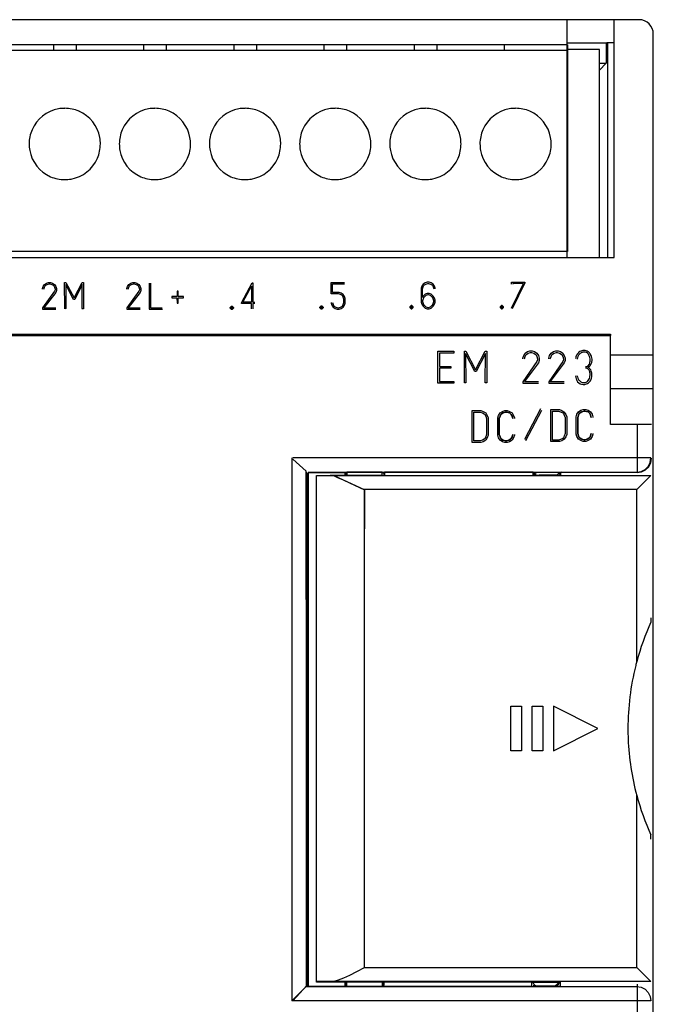
# Model space of a CAD drawing. Extents: x 0.2 to 71.5, y -0.2 to 95.8.
# Drawn here: x 35.8 to 71.5, y 32.4 to 87.8 of the extents above; entities that cross this region are included whole.
import ezdxf

# ---------------------------------------------------------------- set-up
doc = ezdxf.new("R2010")
doc.units = 0
doc.layers.add('DEFAULT_255_2_778', color=255, linetype='CONTINUOUS')

msp = doc.modelspace()

# ---------------------------------------------------------------- linework, layer by layer
at = {"layer": 'DEFAULT_255_2_778'}
for p, q in [((70.704, 87.846), (8.304, 87.846)), ((66.659, 74.452), (66.659, 87.843)), ((69.298, 74.452), (69.298, 87.843)), ((71.504, 33.646), (71.504, 87.046)), ((66.677, 86.552), (68.88, 86.552)), ((68.854, 86.552), (68.854, 85.39)), ((68.88, 86.552), (68.88, 86.571)), ((68.88, 86.571), (69.316, 86.571)), ((68.916, 86.571), (68.916, 74.452)), ((4.942, 86.133), (66.664, 86.133)), ((66.677, 86.428), (4.955, 86.428)), ((37.708, 86.428), (37.708, 86.133)), ((38.978, 86.428), (38.978, 86.133)), ((42.788, 86.428), (42.788, 86.133)), ((44.058, 86.428), (44.058, 86.133)), ((47.868, 86.428), (47.868, 86.133)), ((49.138, 86.428), (49.138, 86.133)), ((52.948, 86.428), (52.948, 86.133)), ((54.218, 86.428), (54.218, 86.133)), ((58.028, 86.428), (58.028, 86.133)), ((59.298, 86.428), (59.298, 86.133)), ((63.108, 86.428), (63.108, 86.133)), ((66.664, 86.428), (66.664, 74.805)), ((68.473, 86.173), (66.677, 86.173)), ((68.473, 74.452), (68.473, 86.173)), ((68.473, 85.39), (68.854, 85.39)), ((68.854, 85.39), (68.473, 85.009)), ((36.337, 80.85), (36.337, 80.85)), ((41.417, 80.85), (41.417, 80.85)), ((46.497, 80.85), (46.497, 80.85)), ((51.577, 80.85), (51.577, 80.85)), ((56.657, 80.85), (56.657, 80.85)), ((61.737, 80.85), (61.737, 80.85)), ((2.298, 74.452), (69.298, 74.452)), ((66.664, 74.805), (4.942, 74.805)), ((37.082, 72.706), (37.119, 72.819)), ((37.082, 72.669), (37.082, 72.706)), ((37.119, 72.819), (37.194, 72.931)), ((37.157, 72.669), (37.194, 72.781)), ((37.194, 72.931), (37.306, 73.006)), ((37.194, 72.781), (37.232, 72.856)), ((37.232, 72.856), (37.269, 72.894)), ((37.269, 72.894), (37.344, 72.931)), ((37.306, 73.006), (37.419, 73.044)), ((37.344, 72.931), (37.456, 72.969)), ((37.419, 73.044), (37.531, 73.044)), ((37.456, 72.969), (37.494, 72.969)), ((37.494, 72.969), (37.606, 72.931)), ((37.531, 73.044), (37.644, 73.006)), ((37.606, 72.931), (37.681, 72.894)), ((37.644, 73.006), (37.756, 72.931)), ((37.681, 72.894), (37.719, 72.856)), ((37.719, 72.856), (37.757, 72.781)), ((37.756, 72.931), (37.831, 72.819)), ((37.757, 72.781), (37.794, 72.669)), ((37.794, 72.631), (37.757, 72.556)), ((37.794, 72.669), (37.794, 72.631)), ((37.831, 72.819), (37.869, 72.706)), ((37.869, 72.706), (37.869, 72.594)), ((38.34, 71.577), (38.338, 73.049)), ((38.338, 73.049), (38.413, 73.049)), ((38.827, 72.102), (38.399, 72.947)), ((38.399, 72.947), (38.413, 71.579)), ((38.413, 73.049), (38.864, 72.19)), ((38.864, 72.19), (39.316, 73.049)), ((39.33, 72.947), (38.902, 72.102)), ((39.316, 73.049), (39.391, 73.049)), ((39.316, 71.579), (39.33, 72.947)), ((39.391, 73.049), (39.39, 71.577)), ((41.844, 72.706), (41.882, 72.819)), ((41.844, 72.669), (41.844, 72.706)), ((41.882, 72.819), (41.956, 72.931)), ((41.919, 72.669), (41.956, 72.781)), ((41.956, 72.931), (42.069, 73.006)), ((41.956, 72.781), (41.994, 72.856)), ((41.994, 72.856), (42.032, 72.894)), ((42.032, 72.894), (42.107, 72.931)), ((42.069, 73.006), (42.181, 73.044)), ((42.107, 72.931), (42.219, 72.969)), ((42.181, 73.044), (42.294, 73.044)), ((42.219, 72.969), (42.257, 72.969)), ((42.257, 72.969), (42.369, 72.931)), ((42.294, 73.044), (42.406, 73.006)), ((42.369, 72.931), (42.444, 72.894)), ((42.406, 73.006), (42.519, 72.931)), ((42.444, 72.894), (42.481, 72.856)), ((42.481, 72.856), (42.519, 72.781)), ((42.519, 72.931), (42.594, 72.819)), ((42.519, 72.781), (42.557, 72.669)), ((42.557, 72.631), (42.519, 72.556)), ((42.557, 72.669), (42.557, 72.631)), ((42.594, 72.819), (42.632, 72.706)), ((42.632, 72.706), (42.632, 72.594)), ((43.091, 73.01), (43.091, 71.547)), ((43.165, 73.01), (43.165, 71.622)), ((48.302, 71.908), (48.902, 73.033)), ((48.377, 71.945), (48.865, 72.845)), ((48.865, 72.845), (48.865, 71.945)), ((48.902, 73.033), (48.94, 73.033)), ((48.94, 73.033), (48.94, 71.945)), ((53.359, 72.407), (53.359, 73.044)), ((53.359, 73.044), (54.109, 73.044)), ((53.434, 72.482), (53.434, 72.969)), ((53.434, 72.969), (54.109, 72.969)), ((58.46, 72.841), (58.422, 72.728)), ((58.422, 72.728), (58.422, 71.941)), ((58.535, 72.953), (58.46, 72.841)), ((58.498, 72.691), (58.535, 72.804)), ((58.498, 72.204), (58.498, 72.691)), ((58.648, 73.028), (58.535, 72.953)), ((58.535, 72.804), (58.573, 72.878)), ((58.573, 72.878), (58.61, 72.916)), ((58.61, 72.916), (58.685, 72.954)), ((58.76, 73.066), (58.648, 73.028)), ((58.685, 72.954), (58.798, 72.991)), ((58.873, 73.066), (58.76, 73.066)), ((58.798, 72.991), (58.835, 72.991)), ((58.835, 72.991), (58.948, 72.954)), ((58.985, 73.028), (58.873, 73.066)), ((58.948, 72.954), (59.023, 72.916)), ((59.097, 72.953), (58.985, 73.028)), ((59.023, 72.916), (59.06, 72.878)), ((59.06, 72.878), (59.098, 72.804)), ((59.172, 72.841), (59.097, 72.953)), ((59.098, 72.804), (59.135, 72.691)), ((59.21, 72.728), (59.172, 72.841)), ((59.21, 72.691), (59.21, 72.728)), ((63.517, 72.953), (63.517, 73.066)), ((63.517, 73.066), (64.267, 73.066)), ((63.517, 71.603), (64.192, 72.991)), ((64.267, 73.028), (63.555, 71.566)), ((64.192, 72.991), (63.592, 72.991)), ((63.592, 72.991), (63.592, 72.953)), ((64.267, 73.066), (64.267, 73.028)), ((37.757, 72.556), (37.082, 71.619)), ((37.831, 72.482), (37.157, 71.619)), ((37.869, 72.594), (37.831, 72.482)), ((38.902, 72.102), (38.827, 72.102)), ((42.519, 72.556), (41.844, 71.619)), ((42.594, 72.482), (41.919, 71.619)), ((42.632, 72.594), (42.594, 72.482)), ((44.669, 72.259), (44.369, 72.259)), ((44.369, 72.259), (44.37, 72.179)), ((44.37, 72.179), (44.665, 72.184)), ((44.665, 72.184), (44.668, 71.882)), ((44.742, 72.56), (44.669, 72.559)), ((44.669, 72.559), (44.669, 72.259)), ((44.74, 72.259), (44.742, 72.56)), ((45.04, 72.259), (44.74, 72.259)), ((44.742, 71.882), (44.74, 72.184)), ((44.74, 72.184), (45.04, 72.184)), ((45.04, 72.184), (45.04, 72.262)), ((53.772, 72.407), (53.359, 72.407)), ((53.809, 72.482), (53.434, 72.482)), ((53.884, 72.369), (53.772, 72.407)), ((53.922, 72.444), (53.809, 72.482)), ((53.959, 72.332), (53.884, 72.369)), ((54.034, 72.369), (53.922, 72.444)), ((53.997, 72.294), (53.959, 72.332)), ((54.034, 72.219), (53.997, 72.294)), ((54.109, 72.257), (54.034, 72.369)), ((54.072, 72.107), (54.034, 72.219)), ((54.072, 71.919), (54.072, 72.107)), ((54.147, 72.144), (54.109, 72.257)), ((54.147, 71.882), (54.147, 72.144)), ((58.535, 72.278), (58.498, 72.204)), ((58.535, 72.128), (58.498, 72.016)), ((58.648, 72.391), (58.535, 72.278)), ((58.573, 72.204), (58.535, 72.128)), ((58.685, 72.316), (58.573, 72.204)), ((58.76, 72.428), (58.648, 72.391)), ((58.798, 72.354), (58.685, 72.316)), ((58.873, 72.428), (58.76, 72.428)), ((58.835, 72.354), (58.798, 72.354)), ((58.948, 72.316), (58.835, 72.354)), ((58.985, 72.391), (58.873, 72.428)), ((59.06, 72.204), (58.948, 72.316)), ((59.097, 72.278), (58.985, 72.391)), ((59.098, 72.128), (59.06, 72.204)), ((59.172, 72.166), (59.097, 72.278)), ((59.136, 72.016), (59.098, 72.128)), ((59.21, 72.053), (59.172, 72.166)), ((37.082, 71.619), (37.082, 71.544)), ((37.082, 71.544), (37.832, 71.544)), ((37.157, 71.619), (37.831, 71.619)), ((38.413, 71.579), (38.34, 71.577)), ((39.39, 71.577), (39.314, 71.577)), ((41.844, 71.619), (41.844, 71.544)), ((41.844, 71.544), (42.594, 71.544)), ((41.919, 71.619), (42.594, 71.619)), ((43.091, 71.547), (43.841, 71.547)), ((43.165, 71.622), (43.84, 71.622)), ((44.668, 71.882), (44.742, 71.882)), ((47.664, 71.645), (47.739, 71.72)), ((47.664, 71.645), (47.739, 71.72)), ((47.664, 71.607), (47.664, 71.645)), ((47.664, 71.607), (47.664, 71.645)), ((47.739, 71.532), (47.664, 71.607)), ((47.739, 71.532), (47.664, 71.607)), ((47.739, 71.72), (47.777, 71.72)), ((47.739, 71.72), (47.777, 71.72)), ((47.739, 71.645), (47.777, 71.645)), ((47.739, 71.607), (47.739, 71.645)), ((47.777, 71.607), (47.739, 71.607)), ((47.777, 71.532), (47.739, 71.532)), ((47.777, 71.532), (47.739, 71.532)), ((47.777, 71.72), (47.852, 71.645)), ((47.777, 71.72), (47.852, 71.645)), ((47.777, 71.645), (47.777, 71.607)), ((47.852, 71.607), (47.777, 71.532)), ((47.852, 71.607), (47.777, 71.532)), ((47.852, 71.645), (47.852, 71.607)), ((47.852, 71.645), (47.852, 71.607)), ((48.302, 71.87), (48.302, 71.908)), ((48.865, 71.87), (48.302, 71.87)), ((48.865, 71.945), (48.377, 71.945)), ((48.865, 71.57), (48.865, 71.87)), ((48.94, 71.945), (49.052, 71.945)), ((49.052, 71.87), (48.94, 71.87)), ((48.94, 71.87), (48.94, 71.57)), ((52.722, 71.657), (52.797, 71.732)), ((52.722, 71.657), (52.797, 71.732)), ((52.722, 71.619), (52.722, 71.657)), ((52.722, 71.619), (52.722, 71.657)), ((52.797, 71.544), (52.722, 71.619)), ((52.797, 71.544), (52.722, 71.619)), ((52.797, 71.732), (52.834, 71.732)), ((52.797, 71.732), (52.834, 71.732)), ((52.797, 71.657), (52.834, 71.657)), ((52.797, 71.619), (52.797, 71.657)), ((52.834, 71.619), (52.797, 71.619)), ((52.834, 71.544), (52.797, 71.544)), ((52.834, 71.544), (52.797, 71.544)), ((52.834, 71.732), (52.91, 71.657)), ((52.834, 71.732), (52.91, 71.657)), ((52.834, 71.657), (52.834, 71.619)), ((52.91, 71.619), (52.834, 71.544)), ((52.91, 71.619), (52.834, 71.544)), ((52.91, 71.657), (52.91, 71.619)), ((52.91, 71.657), (52.91, 71.619)), ((53.359, 71.919), (53.359, 71.882)), ((53.359, 71.882), (53.397, 71.769)), ((53.397, 71.769), (53.472, 71.657)), ((53.434, 71.919), (53.472, 71.807)), ((53.472, 71.807), (53.509, 71.732)), ((53.472, 71.657), (53.584, 71.582)), ((53.509, 71.732), (53.547, 71.694)), ((53.547, 71.694), (53.622, 71.657)), ((53.584, 71.582), (53.697, 71.544)), ((53.622, 71.657), (53.734, 71.619)), ((53.697, 71.544), (53.809, 71.544)), ((53.734, 71.619), (53.772, 71.619)), ((53.772, 71.619), (53.884, 71.657)), ((53.809, 71.544), (53.922, 71.582)), ((53.884, 71.657), (53.959, 71.694)), ((53.922, 71.582), (54.034, 71.657)), ((53.959, 71.694), (53.997, 71.732)), ((53.997, 71.732), (54.034, 71.807)), ((54.034, 71.807), (54.072, 71.919)), ((54.034, 71.657), (54.109, 71.769)), ((54.109, 71.769), (54.147, 71.882)), ((57.86, 71.753), (57.784, 71.678)), ((57.784, 71.678), (57.784, 71.64)), ((57.784, 71.64), (57.86, 71.566)), ((57.897, 71.753), (57.86, 71.753)), ((57.897, 71.678), (57.86, 71.678)), ((57.86, 71.678), (57.86, 71.641)), ((57.86, 71.641), (57.897, 71.641)), ((57.86, 71.566), (57.897, 71.566)), ((57.972, 71.678), (57.897, 71.753)), ((57.897, 71.641), (57.897, 71.678)), ((57.897, 71.566), (57.972, 71.64)), ((57.972, 71.64), (57.972, 71.678)), ((58.422, 71.941), (58.46, 71.829)), ((58.46, 71.829), (58.535, 71.716)), ((58.498, 72.016), (58.498, 71.978)), ((58.498, 71.978), (58.535, 71.866)), ((58.535, 71.866), (58.573, 71.791)), ((58.535, 71.716), (58.648, 71.604)), ((58.573, 71.791), (58.685, 71.678)), ((58.648, 71.604), (58.76, 71.566)), ((58.685, 71.678), (58.798, 71.641)), ((58.76, 71.566), (58.873, 71.566)), ((58.798, 71.641), (58.835, 71.641)), ((58.835, 71.641), (58.948, 71.678)), ((58.873, 71.566), (58.985, 71.604)), ((58.948, 71.678), (59.06, 71.791)), ((58.985, 71.604), (59.097, 71.716)), ((59.06, 71.791), (59.098, 71.866)), ((59.097, 71.716), (59.172, 71.829)), ((59.098, 71.866), (59.136, 71.978)), ((59.136, 71.978), (59.136, 72.016)), ((59.172, 71.829), (59.21, 71.941)), ((59.21, 71.941), (59.21, 72.053)), ((62.954, 71.753), (62.88, 71.678)), ((62.88, 71.678), (62.88, 71.64)), ((62.88, 71.64), (62.954, 71.566)), ((62.992, 71.753), (62.954, 71.753)), ((62.992, 71.678), (62.954, 71.678)), ((62.954, 71.678), (62.954, 71.641)), ((62.954, 71.641), (62.992, 71.641)), ((62.954, 71.566), (62.992, 71.566)), ((63.067, 71.678), (62.992, 71.753)), ((62.992, 71.641), (62.992, 71.678)), ((62.992, 71.566), (63.067, 71.64)), ((63.067, 71.64), (63.067, 71.678)), ((2.498, 70.143), (69.098, 70.143)), ((69.098, 70.052), (2.498, 70.052)), ((68.599, 70.075), (68.633, 70.079)), ((68.633, 70.072), (68.599, 70.075)), ((68.633, 70.079), (68.732, 70.081)), ((68.732, 70.07), (68.633, 70.072)), ((68.732, 70.081), (68.879, 70.083)), ((68.879, 70.068), (68.732, 70.07)), ((68.879, 70.083), (69.098, 70.084)), ((69.098, 70.067), (68.879, 70.068)), ((69.098, 70.143), (69.098, 70.067)), ((69.098, 65.052), (69.098, 70.052)), ((59.372, 67.377), (59.372, 69.177)), ((59.372, 69.177), (60.272, 69.177)), ((60.272, 69.082), (59.462, 69.082)), ((59.462, 69.082), (59.462, 68.322)), ((60.272, 69.177), (60.272, 69.082)), ((60.86, 67.404), (60.858, 69.177)), ((60.858, 69.177), (60.948, 69.177)), ((61.442, 68.036), (60.931, 69.054)), ((60.931, 69.054), (60.948, 67.406)), ((60.948, 69.177), (61.488, 68.142)), ((61.488, 68.142), (62.028, 69.177)), ((62.044, 69.054), (61.532, 68.036)), ((62.027, 67.406), (62.044, 69.054)), ((62.028, 69.177), (62.118, 69.177)), ((62.118, 69.177), (62.116, 67.404)), ((64.155, 68.796), (64.199, 68.933)), ((64.155, 68.75), (64.155, 68.796)), ((64.199, 68.933), (64.287, 69.071)), ((64.242, 68.75), (64.286, 68.887)), ((64.286, 68.887), (64.33, 68.979)), ((64.287, 69.071), (64.418, 69.162)), ((64.33, 68.979), (64.374, 69.025)), ((64.374, 69.025), (64.461, 69.071)), ((64.418, 69.162), (64.55, 69.208)), ((64.461, 69.071), (64.593, 69.116)), ((64.55, 69.208), (64.681, 69.208)), ((64.593, 69.116), (64.637, 69.116)), ((64.637, 69.116), (64.768, 69.071)), ((64.681, 69.208), (64.813, 69.162)), ((64.768, 69.071), (64.856, 69.025)), ((64.813, 69.162), (64.944, 69.071)), ((64.856, 69.025), (64.9, 68.979)), ((64.9, 68.979), (64.944, 68.887)), ((64.944, 69.071), (65.032, 68.933)), ((64.944, 68.887), (64.987, 68.75)), ((64.987, 68.75), (64.987, 68.704)), ((65.032, 68.933), (65.076, 68.796)), ((65.076, 68.796), (65.076, 68.659)), ((65.611, 68.796), (65.654, 68.933)), ((65.611, 68.75), (65.611, 68.796)), ((65.654, 68.933), (65.742, 69.071)), ((65.697, 68.75), (65.741, 68.887)), ((65.741, 68.887), (65.785, 68.979)), ((65.742, 69.071), (65.874, 69.162)), ((65.785, 68.979), (65.829, 69.025)), ((65.829, 69.025), (65.917, 69.071)), ((65.874, 69.162), (66.005, 69.208)), ((65.917, 69.071), (66.048, 69.116)), ((66.005, 69.208), (66.137, 69.208)), ((66.048, 69.116), (66.092, 69.116)), ((66.092, 69.116), (66.224, 69.071)), ((66.137, 69.208), (66.268, 69.162)), ((66.224, 69.071), (66.311, 69.025)), ((66.268, 69.162), (66.4, 69.071)), ((66.311, 69.025), (66.355, 68.979)), ((66.355, 68.979), (66.399, 68.887)), ((66.399, 68.887), (66.443, 68.75)), ((66.4, 69.071), (66.487, 68.933)), ((66.443, 68.75), (66.443, 68.704)), ((66.487, 68.933), (66.531, 68.796)), ((66.531, 68.796), (66.531, 68.659)), ((69.098, 68.979), (71.477, 68.979)), ((59.462, 68.322), (60.099, 68.322)), ((60.099, 68.231), (59.462, 68.231)), ((59.462, 68.231), (59.462, 67.47)), ((60.099, 68.322), (60.099, 68.231)), ((64.944, 68.613), (64.155, 67.468)), ((65.032, 68.521), (64.243, 67.469)), ((64.987, 68.704), (64.944, 68.613)), ((65.076, 68.659), (65.032, 68.521)), ((66.399, 68.613), (65.611, 67.468)), ((66.487, 68.521), (65.699, 67.469)), ((66.443, 68.704), (66.399, 68.613)), ((66.531, 68.659), (66.487, 68.521)), ((61.532, 68.036), (61.442, 68.036)), ((60.272, 67.377), (59.372, 67.377)), ((59.462, 67.47), (60.273, 67.47)), ((60.273, 67.47), (60.273, 67.379)), ((60.948, 67.406), (60.86, 67.404)), ((62.116, 67.404), (62.025, 67.404)), ((64.155, 67.468), (64.155, 67.377)), ((64.155, 67.377), (65.031, 67.377)), ((64.243, 67.469), (65.032, 67.469)), ((65.611, 67.468), (65.611, 67.377)), ((65.611, 67.377), (66.487, 67.377)), ((65.699, 67.469), (66.487, 67.469)), ((69.098, 67.086), (71.477, 67.086)), ((61.294, 64.043), (61.294, 65.843)), ((61.294, 65.843), (61.789, 65.843)), ((61.384, 64.133), (61.384, 65.753)), ((61.384, 65.753), (61.744, 65.753)), ((61.384, 64.133), (61.384, 65.753)), ((61.384, 65.753), (61.744, 65.753)), ((61.744, 65.753), (61.879, 65.708)), ((61.744, 65.753), (61.879, 65.708)), ((61.789, 65.843), (61.924, 65.798)), ((61.879, 65.708), (61.969, 65.663)), ((61.879, 65.708), (61.969, 65.663)), ((61.924, 65.798), (62.059, 65.708)), ((61.969, 65.663), (62.014, 65.618)), ((61.969, 65.663), (62.014, 65.618)), ((62.014, 65.618), (62.059, 65.528)), ((62.014, 65.618), (62.059, 65.528)), ((62.059, 65.708), (62.149, 65.573)), ((62.059, 65.528), (62.104, 65.393)), ((62.059, 65.528), (62.104, 65.393)), ((62.149, 65.573), (62.194, 65.438)), ((62.194, 65.438), (62.194, 64.448)), ((62.735, 65.438), (62.78, 65.573)), ((62.735, 64.448), (62.735, 65.438)), ((62.78, 65.573), (62.869, 65.708)), ((62.869, 65.528), (62.825, 65.393)), ((62.825, 65.393), (62.869, 65.528)), ((62.869, 65.708), (63.004, 65.798)), ((62.914, 65.618), (62.869, 65.528)), ((62.869, 65.528), (62.914, 65.618)), ((62.959, 65.663), (62.914, 65.618)), ((62.914, 65.618), (62.959, 65.663)), ((63.049, 65.708), (62.959, 65.663)), ((62.959, 65.663), (63.049, 65.708)), ((63.004, 65.798), (63.139, 65.843)), ((63.184, 65.753), (63.049, 65.708)), ((63.049, 65.708), (63.184, 65.753)), ((63.139, 65.843), (63.274, 65.843)), ((63.229, 65.753), (63.184, 65.753)), ((63.184, 65.753), (63.229, 65.753)), ((63.409, 65.708), (63.229, 65.753)), ((63.229, 65.753), (63.409, 65.708)), ((63.274, 65.843), (63.409, 65.798)), ((63.409, 65.798), (63.544, 65.708)), ((63.499, 65.618), (63.409, 65.708)), ((63.409, 65.708), (63.499, 65.618)), ((63.544, 65.528), (63.499, 65.618)), ((63.499, 65.618), (63.544, 65.528)), ((63.544, 65.708), (63.634, 65.573)), ((63.589, 65.393), (63.544, 65.528)), ((63.544, 65.528), (63.589, 65.393)), ((63.634, 65.573), (63.679, 65.438)), ((63.679, 65.438), (63.679, 65.393)), ((64.273, 64.239), (65.173, 65.949)), ((64.318, 64.149), (65.218, 65.859)), ((65.724, 64.094), (65.724, 65.894)), ((65.724, 65.894), (66.219, 65.894)), ((65.814, 64.184), (65.814, 65.804)), ((65.814, 65.804), (66.174, 65.804)), ((65.814, 64.183), (65.814, 65.803)), ((65.814, 65.803), (66.174, 65.803)), ((66.174, 65.804), (66.309, 65.759)), ((66.174, 65.803), (66.309, 65.758)), ((66.219, 65.894), (66.354, 65.849)), ((66.309, 65.759), (66.399, 65.714)), ((66.309, 65.758), (66.399, 65.713)), ((66.354, 65.849), (66.489, 65.759)), ((66.399, 65.714), (66.444, 65.669)), ((66.399, 65.713), (66.444, 65.668)), ((66.444, 65.669), (66.489, 65.579)), ((66.444, 65.668), (66.489, 65.579)), ((66.489, 65.759), (66.579, 65.624)), ((66.489, 65.579), (66.534, 65.444)), ((66.489, 65.578), (66.534, 65.443)), ((66.534, 65.444), (66.534, 64.543)), ((66.534, 65.443), (66.534, 64.543)), ((66.579, 65.624), (66.624, 65.489)), ((66.624, 65.489), (66.624, 64.499)), ((67.155, 65.498), (67.2, 65.633)), ((67.155, 64.508), (67.155, 65.498)), ((67.2, 65.633), (67.29, 65.768)), ((67.29, 65.587), (67.245, 65.452)), ((67.245, 65.452), (67.29, 65.587)), ((67.245, 65.452), (67.245, 64.552)), ((67.245, 64.552), (67.245, 65.452)), ((67.29, 65.768), (67.425, 65.857)), ((67.335, 65.677), (67.29, 65.587)), ((67.29, 65.587), (67.335, 65.677)), ((67.38, 65.722), (67.335, 65.677)), ((67.335, 65.677), (67.38, 65.722)), ((67.47, 65.767), (67.38, 65.722)), ((67.38, 65.722), (67.47, 65.767)), ((67.425, 65.857), (67.56, 65.902)), ((67.605, 65.812), (67.47, 65.767)), ((67.47, 65.767), (67.605, 65.812)), ((67.56, 65.902), (67.695, 65.902)), ((67.65, 65.812), (67.605, 65.812)), ((67.605, 65.812), (67.65, 65.812)), ((67.83, 65.767), (67.65, 65.812)), ((67.65, 65.812), (67.83, 65.767)), ((67.695, 65.902), (67.83, 65.857)), ((67.83, 65.857), (67.965, 65.768)), ((67.92, 65.677), (67.83, 65.767)), ((67.83, 65.767), (67.92, 65.677)), ((67.965, 65.587), (67.92, 65.677)), ((67.92, 65.677), (67.965, 65.587)), ((67.965, 65.768), (68.055, 65.633)), ((68.01, 65.452), (67.965, 65.587)), ((67.965, 65.587), (68.01, 65.452)), ((68.055, 65.633), (68.1, 65.498)), ((68.1, 65.498), (68.1, 65.453)), ((62.104, 65.393), (62.104, 64.493)), ((62.104, 65.393), (62.104, 64.493)), ((62.825, 65.393), (62.825, 64.493)), ((62.825, 64.493), (62.825, 65.393)), ((71.398, 65.052), (69.098, 65.052)), ((70.598, 65.052), (70.598, 62.765)), ((62.059, 64.358), (62.014, 64.268)), ((62.059, 64.358), (62.014, 64.268)), ((62.104, 64.493), (62.059, 64.358)), ((62.104, 64.493), (62.059, 64.358)), ((62.149, 64.313), (62.059, 64.178)), ((62.194, 64.448), (62.149, 64.313)), ((62.78, 64.313), (62.735, 64.448)), ((62.869, 64.178), (62.78, 64.313)), ((62.825, 64.493), (62.869, 64.358)), ((62.869, 64.358), (62.825, 64.493)), ((62.869, 64.358), (62.914, 64.268)), ((62.914, 64.268), (62.869, 64.358)), ((63.499, 64.268), (63.544, 64.358)), ((63.544, 64.358), (63.499, 64.268)), ((63.544, 64.358), (63.589, 64.493)), ((63.589, 64.493), (63.544, 64.358)), ((63.634, 64.313), (63.544, 64.178)), ((63.679, 64.448), (63.634, 64.313)), ((63.679, 64.493), (63.679, 64.448)), ((66.444, 64.319), (66.399, 64.274)), ((66.444, 64.318), (66.399, 64.273)), ((66.489, 64.409), (66.444, 64.319)), ((66.489, 64.408), (66.444, 64.318)), ((66.534, 64.543), (66.489, 64.408)), ((66.534, 64.543), (66.489, 64.409)), ((66.579, 64.364), (66.489, 64.229)), ((66.624, 64.499), (66.579, 64.364)), ((67.2, 64.373), (67.155, 64.508)), ((67.29, 64.238), (67.2, 64.373)), ((67.245, 64.552), (67.29, 64.417)), ((67.29, 64.417), (67.245, 64.552)), ((67.29, 64.417), (67.335, 64.327)), ((67.335, 64.327), (67.29, 64.417)), ((67.335, 64.327), (67.38, 64.282)), ((67.38, 64.282), (67.335, 64.327)), ((67.875, 64.282), (67.92, 64.327)), ((67.92, 64.327), (67.875, 64.282)), ((67.92, 64.327), (67.965, 64.417)), ((67.965, 64.417), (67.92, 64.327)), ((67.965, 64.417), (68.01, 64.552)), ((68.01, 64.552), (67.965, 64.417)), ((68.055, 64.373), (67.965, 64.238)), ((68.1, 64.508), (68.055, 64.373)), ((68.1, 64.553), (68.1, 64.508)), ((61.789, 64.043), (61.294, 64.043)), ((61.744, 64.133), (61.384, 64.133)), ((61.744, 64.133), (61.384, 64.133)), ((61.879, 64.178), (61.744, 64.133)), ((61.879, 64.178), (61.744, 64.133)), ((61.924, 64.088), (61.789, 64.043)), ((61.969, 64.223), (61.879, 64.178)), ((61.969, 64.223), (61.879, 64.178)), ((62.059, 64.178), (61.924, 64.088)), ((62.014, 64.268), (61.969, 64.223)), ((62.014, 64.268), (61.969, 64.223)), ((63.004, 64.088), (62.869, 64.178)), ((62.914, 64.268), (62.959, 64.223)), ((62.959, 64.223), (62.914, 64.268)), ((62.959, 64.223), (63.049, 64.178)), ((63.049, 64.178), (62.959, 64.223)), ((63.139, 64.043), (63.004, 64.088)), ((63.049, 64.178), (63.184, 64.133)), ((63.184, 64.133), (63.049, 64.178)), ((63.274, 64.043), (63.139, 64.043)), ((63.184, 64.133), (63.229, 64.133)), ((63.229, 64.133), (63.184, 64.133)), ((63.229, 64.133), (63.364, 64.178)), ((63.364, 64.178), (63.229, 64.133)), ((63.409, 64.088), (63.274, 64.043)), ((63.364, 64.178), (63.454, 64.223)), ((63.454, 64.223), (63.364, 64.178)), ((63.544, 64.178), (63.409, 64.088)), ((63.454, 64.223), (63.499, 64.268)), ((63.499, 64.268), (63.454, 64.223)), ((66.219, 64.094), (65.724, 64.094)), ((66.174, 64.184), (65.814, 64.184)), ((66.174, 64.183), (65.814, 64.183)), ((66.309, 64.229), (66.174, 64.184)), ((66.309, 64.228), (66.174, 64.183)), ((66.354, 64.139), (66.219, 64.094)), ((66.399, 64.274), (66.309, 64.229)), ((66.399, 64.273), (66.309, 64.228)), ((66.489, 64.229), (66.354, 64.139)), ((67.425, 64.148), (67.29, 64.238)), ((67.38, 64.282), (67.47, 64.237)), ((67.47, 64.237), (67.38, 64.282)), ((67.56, 64.103), (67.425, 64.148)), ((67.47, 64.237), (67.605, 64.192)), ((67.605, 64.192), (67.47, 64.237)), ((67.695, 64.103), (67.56, 64.103)), ((67.605, 64.192), (67.65, 64.192)), ((67.65, 64.192), (67.605, 64.192)), ((67.65, 64.192), (67.785, 64.237)), ((67.785, 64.237), (67.65, 64.192)), ((67.83, 64.148), (67.695, 64.103)), ((67.785, 64.237), (67.875, 64.282)), ((67.875, 64.282), (67.785, 64.237)), ((67.965, 64.238), (67.83, 64.148)), ((51.141, 63.172), (51.141, 32.611)), ((71.371, 63.172), (51.197, 63.172)), ((51.944, 62.436), (51.197, 63.104)), ((70.598, 62.765), (70.598, 62.588)), ((71.043, 62.525), (71.219, 62.702)), ((71.07, 62.506), (71.244, 62.681)), ((71.219, 62.702), (71.332, 62.925)), ((71.244, 62.681), (71.359, 62.906)), ((71.332, 62.925), (71.371, 63.172)), ((71.359, 62.906), (71.398, 63.153)), ((51.94, 62.372), (52.021, 62.291)), ((51.94, 62.372), (51.94, 33.411)), ((51.99, 33.473), (51.944, 62.436)), ((52.021, 33.492), (52.021, 62.291)), ((54.223, 62.344), (52.057, 62.344)), ((52.057, 62.344), (52.057, 33.438)), ((52.058, 62.372), (70.576, 62.372)), ((52.52, 62.178), (54.221, 62.191)), ((52.52, 33.669), (52.52, 62.178)), ((52.521, 62.191), (53.305, 62.195)), ((52.521, 33.692), (52.521, 62.191)), ((53.303, 62.192), (53.518, 62.168)), ((54.121, 62.191), (53.303, 62.191)), ((53.518, 62.168), (53.752, 62.063)), ((53.528, 62.162), (53.52, 62.162)), ((55.232, 61.384), (53.528, 62.162)), ((54.174, 62.345), (54.121, 62.339)), ((54.121, 62.339), (54.121, 62.192)), ((54.221, 62.191), (54.121, 62.191)), ((54.221, 62.346), (54.174, 62.345)), ((54.573, 62.354), (54.221, 62.346)), ((54.221, 62.191), (54.221, 62.346)), ((56.221, 62.192), (54.221, 62.192)), ((56.232, 62.368), (54.231, 62.368)), ((54.231, 62.368), (54.231, 62.195)), ((54.231, 62.195), (56.232, 62.195)), ((55.56, 62.357), (54.573, 62.354)), ((56.221, 62.345), (55.56, 62.357)), ((56.221, 62.191), (56.221, 62.346)), ((56.268, 62.344), (56.221, 62.345)), ((56.221, 62.191), (56.321, 62.191)), ((56.232, 62.195), (56.232, 62.368)), ((56.321, 62.338), (56.268, 62.344)), ((56.321, 62.291), (56.321, 62.338)), ((56.321, 62.291), (56.321, 62.191)), ((56.321, 62.192), (64.771, 62.192)), ((64.732, 62.368), (56.364, 62.368)), ((56.364, 62.368), (56.364, 62.195)), ((56.364, 62.195), (64.732, 62.195)), ((64.732, 62.195), (64.732, 62.368)), ((64.81, 62.278), (64.74, 62.377)), ((64.771, 62.339), (64.901, 62.345)), ((64.771, 62.291), (64.771, 62.339)), ((64.771, 62.291), (64.771, 62.191)), ((64.771, 62.192), (66.271, 62.192)), ((64.775, 62.377), (66.344, 62.377)), ((64.947, 62.347), (64.901, 62.345)), ((65.897, 62.35), (64.947, 62.347)), ((66.065, 62.205), (65.065, 62.203)), ((66.141, 62.345), (65.897, 62.35)), ((66.344, 62.377), (66.065, 62.205)), ((66.226, 62.343), (66.142, 62.345)), ((66.271, 62.339), (66.226, 62.343)), ((66.271, 62.291), (66.271, 62.339)), ((66.271, 62.291), (66.271, 62.191)), ((66.271, 62.192), (71.371, 62.192)), ((71.371, 62.192), (70.571, 61.392)), ((70.576, 62.372), (70.821, 62.411)), ((70.598, 62.588), (70.598, 62.474)), ((70.598, 62.474), (70.598, 62.353)), ((70.598, 62.353), (70.845, 62.391)), ((70.821, 62.411), (71.043, 62.525)), ((70.845, 62.391), (71.07, 62.506)), ((53.752, 62.063), (54.033, 61.939)), ((54.033, 61.939), (54.389, 61.773)), ((54.389, 61.773), (55.232, 61.384)), ((70.571, 61.392), (55.221, 61.392)), ((55.221, 61.392), (55.221, 34.492)), ((55.232, 61.384), (55.223, 59.177)), ((70.571, 61.392), (55.232, 61.384)), ((70.571, 51.716), (70.571, 61.392)), ((71.368, 54.014), (71.365, 53.928)), ((71.37, 54.098), (71.368, 54.014)), ((71.371, 54.179), (71.37, 54.098)), ((63.471, 46.691), (63.471, 49.191)), ((63.471, 49.191), (64.071, 49.191)), ((64.071, 49.191), (64.071, 46.691)), ((64.671, 46.691), (64.671, 49.191)), ((64.671, 49.191), (65.271, 49.191)), ((65.271, 49.191), (65.271, 46.691)), ((68.371, 47.941), (65.871, 49.191)), ((65.871, 49.191), (65.871, 46.691)), ((65.871, 46.691), (68.371, 47.941)), ((64.071, 46.691), (63.471, 46.691)), ((65.271, 46.691), (64.671, 46.691)), ((70.571, 34.492), (70.571, 44.167)), ((71.368, 41.869), (71.365, 41.955)), ((71.37, 41.785), (71.368, 41.869)), ((71.371, 41.704), (71.37, 41.785)), ((54.801, 34.264), (55.222, 34.492)), ((55.221, 34.492), (70.571, 34.492)), ((70.571, 34.492), (71.371, 33.692)), ((53.775, 33.788), (54.072, 33.904)), ((54.072, 33.904), (54.412, 34.064)), ((54.412, 34.064), (54.801, 34.264)), ((51.94, 33.411), (51.141, 32.611)), ((51.197, 32.611), (51.99, 33.473)), ((51.94, 33.411), (52.021, 33.491)), ((51.94, 33.411), (70.571, 33.411)), ((52.057, 33.438), (54.173, 33.438)), ((54.173, 33.669), (52.52, 33.669)), ((71.371, 33.692), (52.521, 33.692)), ((53.512, 33.703), (53.518, 33.716)), ((53.518, 33.716), (53.775, 33.788)), ((54.121, 33.692), (54.121, 33.492)), ((54.121, 33.492), (54.121, 33.444)), ((54.121, 33.444), (54.174, 33.439)), ((54.173, 33.438), (54.173, 33.669)), ((54.174, 33.439), (54.221, 33.438)), ((56.29, 33.669), (54.206, 33.669)), ((54.206, 33.669), (54.206, 33.438)), ((54.206, 33.438), (56.29, 33.438)), ((54.221, 33.692), (54.221, 33.438)), ((54.221, 33.438), (54.882, 33.426)), ((54.221, 33.438), (54.221, 33.437)), ((54.882, 33.426), (55.87, 33.429)), ((55.87, 33.429), (56.221, 33.437)), ((56.221, 33.692), (56.221, 33.437)), ((56.221, 33.437), (56.268, 33.438)), ((56.221, 33.437), (56.221, 33.437)), ((56.268, 33.438), (56.321, 33.444)), ((56.29, 33.438), (56.29, 33.669)), ((64.657, 33.669), (56.29, 33.669)), ((56.29, 33.669), (56.29, 33.438)), ((56.29, 33.438), (64.657, 33.438)), ((56.321, 33.692), (56.321, 33.492)), ((56.321, 33.444), (56.321, 33.491)), ((64.657, 33.438), (64.657, 33.669)), ((64.789, 33.537), (64.723, 33.669)), ((64.756, 33.669), (66.245, 33.669)), ((64.771, 33.444), (64.771, 33.492)), ((64.816, 33.44), (64.771, 33.444)), ((65.032, 33.435), (64.816, 33.44)), ((65.98, 33.438), (65.032, 33.435)), ((65.032, 33.435), (65.145, 33.433)), ((65.041, 33.43), (65.032, 33.435)), ((65.145, 33.433), (66.011, 33.436)), ((66.245, 33.669), (65.98, 33.438)), ((66.01, 33.436), (66.001, 33.43)), ((66.011, 33.436), (66.095, 33.436)), ((66.011, 33.436), (66.011, 33.436)), ((66.095, 33.436), (66.271, 33.444)), ((66.271, 33.444), (66.271, 33.692)), ((70.571, 33.411), (70.814, 33.373)), ((70.606, 30.847), (70.606, 33.547)), ((70.814, 33.373), (71.037, 33.261)), ((71.037, 33.261), (71.217, 33.083)), ((71.504, 0.646), (71.504, 33.646)), ((71.217, 33.083), (71.331, 32.859)), ((71.331, 32.859), (71.371, 32.611)), ((71.371, 32.611), (51.141, 32.611))]:
    msp.add_line(p, q, dxfattribs=at)
for centre, radius, start, end in [((70.704, 87.047), 0.8, 44.9689, 89.993), ((70.705, 87.047), 0.799, 359.977, 45.0093), ((38.339, 80.854), 2.002, 100.197, 156.5151), ((38.342, 80.822), 2.034, 89.9712, 100.1389), ((38.347, 80.848), 2.009, 66.5693, 90.0982), ((38.347, 80.854), 2.002, 10.1984, 66.5132), ((43.419, 80.854), 2.002, 100.197, 156.5151), ((43.422, 80.822), 2.034, 89.9712, 100.1389), ((43.427, 80.848), 2.009, 66.5693, 90.0982), ((43.427, 80.854), 2.002, 10.1984, 66.5132), ((48.499, 80.854), 2.002, 100.197, 156.5151), ((48.502, 80.822), 2.034, 89.9712, 100.1389), ((48.507, 80.848), 2.009, 66.5693, 90.0982), ((48.507, 80.854), 2.002, 10.1984, 66.5132), ((53.579, 80.854), 2.002, 100.197, 156.5151), ((53.582, 80.822), 2.034, 89.9712, 100.1389), ((53.587, 80.848), 2.009, 66.5693, 90.0982), ((53.587, 80.854), 2.002, 10.1984, 66.5132), ((58.659, 80.854), 2.002, 100.197, 156.5151), ((58.662, 80.822), 2.034, 89.9712, 100.1389), ((58.667, 80.848), 2.009, 66.5693, 90.0982), ((58.667, 80.854), 2.002, 10.1984, 66.5132), ((63.739, 80.854), 2.002, 100.197, 156.5151), ((63.742, 80.822), 2.034, 89.9712, 100.1389), ((63.747, 80.848), 2.009, 66.5693, 90.0982), ((63.747, 80.854), 2.002, 10.1984, 66.5132), ((38.345, 80.853), 2.009, 156.5711, 180.0985), ((43.425, 80.853), 2.009, 156.5711, 180.0985), ((48.505, 80.853), 2.009, 156.5711, 180.0985), ((53.585, 80.853), 2.009, 156.5711, 180.0985), ((58.665, 80.853), 2.009, 156.5711, 180.0985), ((63.745, 80.853), 2.009, 156.5711, 180.0985), ((38.316, 80.851), 2.034, 359.9713, 10.1395), ((43.396, 80.851), 2.034, 359.9713, 10.1395), ((48.476, 80.851), 2.034, 359.9713, 10.1395), ((53.556, 80.851), 2.034, 359.9713, 10.1395), ((58.636, 80.851), 2.034, 359.9713, 10.1395), ((63.716, 80.851), 2.034, 359.9713, 10.1395), ((38.371, 80.849), 2.034, 179.9713, 190.1385), ((38.339, 80.845), 2.002, 190.1964, 246.5133), ((38.341, 80.846), 2.009, 336.5693, 0.0982), ((43.451, 80.849), 2.034, 179.9713, 190.1385), ((43.419, 80.845), 2.002, 190.1964, 246.5133), ((43.421, 80.846), 2.009, 336.5693, 0.0982), ((48.531, 80.849), 2.034, 179.9713, 190.1385), ((48.499, 80.845), 2.002, 190.1964, 246.5133), ((48.501, 80.846), 2.009, 336.5693, 0.0982), ((53.611, 80.849), 2.034, 179.9713, 190.1385), ((53.579, 80.845), 2.002, 190.1964, 246.5133), ((53.581, 80.846), 2.009, 336.5693, 0.0982), ((58.691, 80.849), 2.034, 179.9713, 190.1385), ((58.659, 80.845), 2.002, 190.1964, 246.5133), ((58.661, 80.846), 2.009, 336.5693, 0.0982), ((63.771, 80.849), 2.034, 179.9713, 190.1385), ((63.739, 80.845), 2.002, 190.1964, 246.5133), ((63.741, 80.846), 2.009, 336.5693, 0.0982), ((38.348, 80.846), 2.002, 280.1984, 336.5132), ((43.428, 80.846), 2.002, 280.1984, 336.5132), ((48.508, 80.846), 2.002, 280.1984, 336.5132), ((53.588, 80.846), 2.002, 280.1984, 336.5132), ((58.668, 80.846), 2.002, 280.1984, 336.5132), ((63.748, 80.846), 2.002, 280.1984, 336.5132), ((38.34, 80.852), 2.009, 246.5701, 270.0987), ((38.344, 80.877), 2.034, 269.9713, 280.1395), ((43.42, 80.852), 2.009, 246.5701, 270.0987), ((43.424, 80.877), 2.034, 269.9713, 280.1395), ((48.5, 80.852), 2.009, 246.5701, 270.0987), ((48.504, 80.877), 2.034, 269.9713, 280.1395), ((53.58, 80.852), 2.009, 246.5701, 270.0987), ((53.584, 80.877), 2.034, 269.9713, 280.1395), ((58.66, 80.852), 2.009, 246.5701, 270.0987), ((58.664, 80.877), 2.034, 269.9713, 280.1395), ((63.74, 80.852), 2.009, 246.5701, 270.0987), ((63.744, 80.877), 2.034, 269.9713, 280.1395), ((67.721, 68.697), 0.599, 153.5697, 174.5026), ((67.625, 68.745), 0.491, 121.5373, 153.5941), ((67.903, 68.59), 0.713, 155.4068, 168.088), ((67.699, 68.685), 0.488, 136.814, 155.5867), ((67.604, 68.775), 0.358, 106.3998, 136.9288), ((67.599, 68.786), 0.444, 90.6859, 121.4481), ((67.594, 68.801), 0.33, 95.8048, 105.9623), ((67.594, 68.801), 0.33, 89.9982, 95.7994), ((67.597, 68.803), 0.426, 90, 90.43), ((67.592, 68.791), 0.34, 42.1279, 89.7814), ((67.598, 68.818), 0.411, 54.0915, 90.103), ((67.578, 68.79), 0.445, 42.1271, 54.1275), ((67.33, 68.688), 0.612, 6.4905, 32.7374), ((67.319, 68.626), 0.749, 32.9157, 38.1799), ((67.27, 68.674), 0.673, 0.031, 7.0907), ((67.362, 68.654), 0.699, 29.6286, 32.8889), ((67.414, 68.682), 0.639, 17.9402, 29.7394), ((67.461, 68.697), 0.59, 3.8787, 17.9005), ((67.469, 68.698), 0.581, 0, 3.8408), ((67.697, 68), 0.234, 90.0207, 93.7032), ((67.7, 68.547), 0.233, 266.2515, 269.9786), ((67.698, 68.033), 0.2, 68.4359, 90.3882), ((67.701, 68.513), 0.199, 269.5748, 293.1016), ((67.67, 67.994), 0.247, 20.2736, 65.6035), ((67.67, 68.555), 0.25, 295.9206, 339.9191), ((67.81, 68.377), 0.0976, 271.1973, 294.3104), ((67.654, 67.939), 0.375, 30.1912, 64.9657), ((67.777, 68.453), 0.18, 293.9472, 308.9446), ((67.681, 68.57), 0.332, 309.1808, 325.2648), ((67.411, 68.666), 0.532, 338.2757, 0.8365), ((67.535, 68.674), 0.512, 325.0152, 341.2116), ((67.471, 68.698), 0.58, 340.9713, 0.0142), ((68.051, 67.858), 0.927, 183.3526, 184.133), ((67.869, 67.839), 0.745, 183.6939, 196.8701), ((67.901, 67.958), 0.714, 191.9093, 204.5883), ((67.697, 67.863), 0.489, 204.4082, 223.1792), ((67.327, 67.86), 0.612, 327.2639, 353.5265), ((67.409, 67.881), 0.531, 359.1414, 21.9866), ((67.267, 67.874), 0.673, 352.9256, 359.9692), ((67.509, 67.866), 0.537, 0.5085, 29.1816), ((67.322, 67.851), 0.725, 341.0673, 359.9942), ((67.353, 67.851), 0.694, 359.9971, 1.6566), ((67.636, 67.767), 0.5, 196.6784, 216.8634), ((67.55, 67.706), 0.395, 217.2784, 271.0198), ((67.602, 67.773), 0.358, 223.064, 253.5944), ((67.591, 67.747), 0.33, 254.033, 264.191), ((67.556, 67.781), 0.47, 270.0297, 276.3261), ((67.591, 67.747), 0.33, 264.1962, 270.0025), ((67.59, 67.757), 0.34, 270.2191, 317.8727), ((67.553, 67.809), 0.499, 276.3371, 283.9408), ((67.539, 67.858), 0.549, 284.1718, 312.3328), ((67.733, 67.646), 0.262, 312.0157, 325.4648), ((67.548, 67.77), 0.484, 325.8343, 341.4174), ((65.522, 61.688), 0.903, 133.3938, 146.1469), ((64.999, 62.478), 0.275, 226.6779, 253.8414), ((65.058, 62.63), 0.437, 251.922, 259.0346), ((65.037, 62.505), 0.311, 258.4959, 269.0464), ((65.033, 62.303), 0.109, 269.1407, 279.9781), ((65.051, 62.215), 0.0184, 273.2126, 321.106), ((65.512, 61.68), 0.916, 33.9365, 46.5429), ((84.59, 47.933), 14.52, 155.6157, 164.8969), ((84.559, 47.944), 14.488, 164.9079, 165.8564), ((84.569, 47.942), 14.497, 165.8584, 180.0016), ((80.122, 47.941), 10.051, 179.996, 180.0121), ((84.577, 47.942), 14.506, 180.0112, 182.3599), ((84.568, 47.941), 14.497, 182.3586, 195.0897), ((84.565, 47.941), 14.493, 195.0925, 204.3916), ((65, 33.688), 0.259, 215.6646, 246.2641), ((65.032, 33.742), 0.321, 244.9942, 254.4974), ((65.005, 33.636), 0.212, 253.7247, 268.5803), ((65.001, 33.506), 0.0823, 269.3429, 280.4732), ((65.015, 33.445), 0.0196, 272.9087, 331.006), ((65.519, 34.196), 0.905, 302.8585, 326.1203)]:
    msp.add_arc(centre, radius, start, end, dxfattribs=at)

doc.saveas('drawing.dxf')
